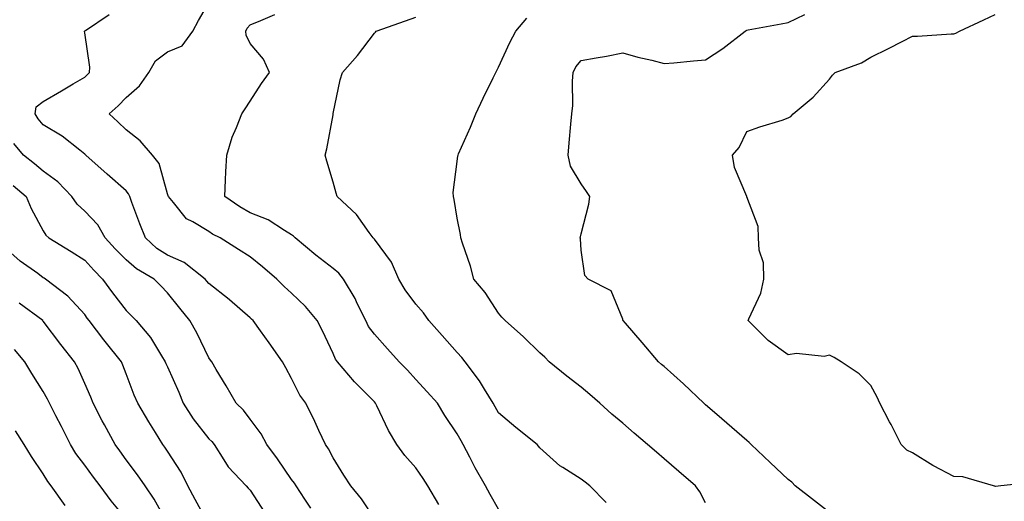
# Model space of a CAD drawing. Units: inches. Extents: x 939443 to 942083, y 7287338 to 7289978.
# Drawn here: x 939582 to 939820, y 7288708 to 7288825 of the extents above; entities that cross this region are included whole.
import ezdxf

# ---------------------------------------------------------------- set-up
doc = ezdxf.new("R2010")
doc.units = ezdxf.units.IN
doc.header["$MEASUREMENT"] = 0
doc.layers.add('Contour_93947287', color=7, linetype='Continuous', true_color=0xc72912)

msp = doc.modelspace()

# ---------------------------------------------------------------- linework, layer by layer
at = {"layer": 'Contour_93947287'}
for points in [[(939683.6, 7288707.47, 3191), (939680.96, 7288711.92, 3191), (939679.85, 7288713.72, 3191), (939678.05, 7288716.3, 3191), (939675.39, 7288719.26, 3191), (939673.5, 7288721.92, 3191), (939671.46, 7288725.33, 3191), (939668.67, 7288731.3, 3191), (939668.35, 7288731.92, 3191), (939668.05, 7288732.24, 3191), (939663.23, 7288737.1, 3191), (939659.1, 7288741.92, 3191), (939658.67, 7288742.55, 3191), (939658.05, 7288743.97, 3191), (939655.54, 7288749.41, 3191), (939654.23, 7288751.92, 3191), (939651.44, 7288755.31, 3191), (939648.05, 7288758.54, 3191), (939646.28, 7288760.15, 3191), (939644.49, 7288761.92, 3191), (939641.04, 7288764.91, 3191), (939638.05, 7288767.3, 3191), (939635.25, 7288769.12, 3191), (939630.78, 7288771.92, 3191), (939628.97, 7288772.84, 3191), (939628.05, 7288773.45, 3191), (939624.15, 7288775.83, 3191), (939622.65, 7288776.53, 3191), (939619.5, 7288780.47, 3191), (939618.26, 7288781.92, 3191), (939618.23, 7288782.1, 3191), (939618.05, 7288782.57, 3191), (939616.02, 7288789.89, 3191), (939614.46, 7288791.92, 3191), (939611.49, 7288795.36, 3191), (939608.05, 7288798.03, 3191), (939606.07, 7288799.95, 3191), (939603.96, 7288801.92, 3191), (939606.11, 7288803.85, 3191), (939608.05, 7288805.89, 3191), (939611.3, 7288808.67, 3191), (939613.55, 7288811.92, 3191), (939615.19, 7288814.77, 3191), (939618.05, 7288816.93, 3191), (939621.61, 7288818.36, 3191), (939624.2, 7288821.92, 3191), (939625.52, 7288824.45, 3191), (939628.05, 7288828.75, 3191)], [(939668.05, 7288704.07, 3192), (939664.94, 7288708.81, 3192), (939662.33, 7288711.92, 3192), (939660.7, 7288714.57, 3192), (939658.05, 7288718.74, 3192), (939657, 7288720.87, 3192), (939656.22, 7288721.92, 3192), (939654.65, 7288725.32, 3192), (939653.67, 7288727.55, 3192), (939651.48, 7288731.92, 3192), (939650.02, 7288733.89, 3192), (939648.05, 7288737.95, 3192), (939646.62, 7288740.49, 3192), (939645.83, 7288741.92, 3192), (939642.63, 7288746.5, 3192), (939640.51, 7288749.46, 3192), (939638.75, 7288751.92, 3192), (939638.38, 7288752.25, 3192), (939638.05, 7288752.58, 3192), (939633.06, 7288756.93, 3192), (939632.95, 7288757.02, 3192), (939628.05, 7288760.85, 3192), (939627.56, 7288761.43, 3192), (939627.18, 7288761.92, 3192), (939622.12, 7288765.99, 3192), (939618.05, 7288767.76, 3192), (939615.51, 7288769.38, 3192), (939612.72, 7288771.92, 3192), (939611.4, 7288775.28, 3192), (939609.47, 7288780.49, 3192), (939608.93, 7288781.92, 3192), (939608.67, 7288782.54, 3192), (939608.05, 7288783.27, 3192), (939603.46, 7288787.34, 3192), (939598.34, 7288791.92, 3192), (939598.19, 7288792.06, 3192), (939598.05, 7288792.19, 3192), (939596.87, 7288793.1, 3192), (939592.61, 7288796.48, 3192), (939588.05, 7288799.28, 3192), (939586.84, 7288800.71, 3192), (939586.11, 7288801.92, 3192), (939586.33, 7288803.64, 3192), (939588.05, 7288804.9, 3192), (939592.47, 7288807.5, 3192), (939595.26, 7288809.13, 3192), (939598.05, 7288810.77, 3192), (939598.66, 7288811.31, 3192), (939599.23, 7288811.92, 3192), (939599.31, 7288813.18, 3192), (939598.05, 7288821.53, 3192), (939597.99, 7288821.85, 3192), (939597.97, 7288821.92, 3192), (939598.05, 7288821.97, 3192), (939598.21, 7288822.08, 3192), (939604, 7288825.97, 3192)], [(939698.05, 7288706.32, 3190), (939696.02, 7288709.89, 3190), (939694.91, 7288711.92, 3190), (939692.44, 7288716.31, 3190), (939691.12, 7288718.85, 3190), (939689.49, 7288721.92, 3190), (939688.98, 7288722.85, 3190), (939688.05, 7288724.52, 3190), (939685.1, 7288728.97, 3190), (939683.27, 7288731.92, 3190), (939680.84, 7288734.71, 3190), (939678.05, 7288737.68, 3190), (939676.02, 7288739.89, 3190), (939674.06, 7288741.92, 3190), (939671.25, 7288745.12, 3190), (939668.05, 7288748.61, 3190), (939666.65, 7288750.52, 3190), (939665.95, 7288751.92, 3190), (939663.9, 7288756.07, 3190), (939663.37, 7288757.24, 3190), (939660.61, 7288761.92, 3190), (939659.49, 7288763.36, 3190), (939658.05, 7288764.51, 3190), (939653.89, 7288767.76, 3190), (939648.87, 7288771.92, 3190), (939648.48, 7288772.35, 3190), (939648.05, 7288772.63, 3190), (939646.3, 7288773.67, 3190), (939642.42, 7288776.29, 3190), (939638.05, 7288777.99, 3190), (939635.52, 7288779.39, 3190), (939631.88, 7288781.92, 3190), (939632.1, 7288785.97, 3190), (939632.12, 7288787.85, 3190), (939632.37, 7288791.92, 3190), (939633.67, 7288796.3, 3190), (939634.71, 7288798.58, 3190), (939635.98, 7288801.92, 3190), (939636.81, 7288803.16, 3190), (939638.05, 7288804.94, 3190), (939640.76, 7288809.21, 3190), (939642.69, 7288811.92, 3190), (939641.23, 7288815.1, 3190), (939638.05, 7288818.94, 3190), (939637.08, 7288820.95, 3190), (939636.98, 7288821.92, 3190), (939637.34, 7288822.63, 3190), (939638.05, 7288823.42, 3190), (939640.61, 7288824.48, 3190), (939644.01, 7288825.96, 3190)], [(939724.07, 7288707.94, 3189), (939720.09, 7288711.92, 3189), (939718.95, 7288712.82, 3189), (939718.05, 7288713.56, 3189), (939713.59, 7288716.38, 3189), (939712.9, 7288716.77, 3189), (939708.05, 7288721.12, 3189), (939707.71, 7288721.58, 3189), (939707.35, 7288721.92, 3189), (939702.21, 7288726.08, 3189), (939698.05, 7288729.59, 3189), (939697.22, 7288731.09, 3189), (939696.77, 7288731.92, 3189), (939694.63, 7288735.34, 3189), (939693.46, 7288737.33, 3189), (939689.96, 7288741.92, 3189), (939689.14, 7288743.01, 3189), (939688.05, 7288744.21, 3189), (939684.45, 7288748.32, 3189), (939681.24, 7288751.92, 3189), (939679.89, 7288753.76, 3189), (939678.05, 7288755.88, 3189), (939675.49, 7288759.36, 3189), (939673.96, 7288761.92, 3189), (939672.15, 7288766.02, 3189), (939668.05, 7288771.58, 3189), (939667.9, 7288771.77, 3189), (939667.72, 7288771.92, 3189), (939666.75, 7288773.22, 3189), (939663.7, 7288777.57, 3189), (939659.09, 7288781.92, 3189), (939658.85, 7288782.72, 3189), (939658.05, 7288785.42, 3189), (939656.57, 7288790.44, 3189), (939656.16, 7288791.92, 3189), (939656.52, 7288793.45, 3189), (939658.05, 7288801.65, 3189), (939658.09, 7288801.88, 3189), (939658.12, 7288801.99, 3189), (939659.82, 7288810.15, 3189), (939660.32, 7288811.92, 3189), (939663.94, 7288816.03, 3189), (939668.05, 7288821.41, 3189), (939668.3, 7288821.67, 3189), (939668.48, 7288821.92, 3189), (939675.6, 7288824.37, 3189), (939678.05, 7288825.32, 3189)], [(939748.05, 7288707.82, 3188), (939746.66, 7288710.53, 3188), (939745.64, 7288711.92, 3188), (939741.59, 7288715.46, 3188), (939738.05, 7288718.48, 3188), (939736.2, 7288720.07, 3188), (939734.08, 7288721.92, 3188), (939730.86, 7288724.73, 3188), (939728.05, 7288727.13, 3188), (939725.44, 7288729.31, 3188), (939722.5, 7288731.92, 3188), (939720.14, 7288734.01, 3188), (939718.05, 7288735.8, 3188), (939714.58, 7288738.45, 3188), (939710.27, 7288741.92, 3188), (939709.22, 7288743.09, 3188), (939708.05, 7288744.08, 3188), (939704.12, 7288747.99, 3188), (939699.65, 7288751.92, 3188), (939698.88, 7288752.75, 3188), (939698.05, 7288753.74, 3188), (939694.83, 7288758.7, 3188), (939692.11, 7288761.92, 3188), (939691.24, 7288765.11, 3188), (939689.35, 7288770.62, 3188), (939688.95, 7288771.92, 3188), (939688.88, 7288772.75, 3188), (939688.05, 7288776.71, 3188), (939687.34, 7288781.21, 3188), (939687.18, 7288781.92, 3188), (939687.11, 7288782.86, 3188), (939688.05, 7288790.38, 3188), (939688.24, 7288791.73, 3188), (939688.26, 7288791.92, 3188), (939688.41, 7288792.28, 3188), (939691.27, 7288798.7, 3188), (939692.6, 7288801.92, 3188), (939694.3, 7288805.67, 3188), (939696.77, 7288810.64, 3188), (939697.39, 7288811.92, 3188), (939697.6, 7288812.37, 3188), (939698.05, 7288813.22, 3188), (939700.8, 7288819.17, 3188), (939702.21, 7288821.92, 3188), (939704.92, 7288825.05, 3188)], [(939778.05, 7288705.47, 3187), (939774.42, 7288708.29, 3187), (939769.7, 7288711.92, 3187), (939768.94, 7288712.81, 3187), (939768.05, 7288713.47, 3187), (939763.7, 7288717.57, 3187), (939759.09, 7288721.92, 3187), (939758.59, 7288722.46, 3187), (939758.05, 7288722.88, 3187), (939753.22, 7288727.09, 3187), (939750.76, 7288729.21, 3187), (939748.05, 7288731.57, 3187), (939747.86, 7288731.73, 3187), (939747.64, 7288731.92, 3187), (939742.74, 7288736.61, 3187), (939738.05, 7288740.78, 3187), (939737.44, 7288741.31, 3187), (939736.73, 7288741.92, 3187), (939732.72, 7288746.59, 3187), (939728.71, 7288751.26, 3187), (939728.15, 7288751.92, 3187), (939728.11, 7288751.98, 3187), (939728.05, 7288752.22, 3187), (939725.27, 7288759.14, 3187), (939719.7, 7288761.92, 3187), (939718.92, 7288762.79, 3187), (939718.05, 7288768.95, 3187), (939717.82, 7288771.69, 3187), (939717.81, 7288771.92, 3187), (939717.84, 7288772.13, 3187), (939718.05, 7288772.92, 3187), (939719.9, 7288780.07, 3187), (939720.09, 7288781.92, 3187), (939719.27, 7288783.14, 3187), (939718.05, 7288785, 3187), (939715.42, 7288789.29, 3187), (939714.85, 7288791.92, 3187), (939715.09, 7288794.88, 3187), (939715.54, 7288799.41, 3187), (939715.76, 7288801.92, 3187), (939716.02, 7288803.95, 3187), (939715.91, 7288809.78, 3187), (939716.12, 7288811.92, 3187), (939716.73, 7288813.24, 3187), (939718.05, 7288814.8, 3187), (939721.61, 7288815.48, 3187), (939724.11, 7288815.86, 3187), (939728.05, 7288816.7, 3187), (939731.75, 7288815.62, 3187), (939735.11, 7288814.86, 3187), (939738.05, 7288814.09, 3187), (939740.37, 7288814.24, 3187), (939745.2, 7288814.77, 3187), (939748.05, 7288814.96, 3187), (939752.26, 7288817.71, 3187), (939757.64, 7288821.92, 3187), (939757.89, 7288822.08, 3187), (939758.05, 7288822.16, 3187), (939758.35, 7288822.22, 3187), (939766.31, 7288823.66, 3187), (939768.05, 7288823.98, 3187), (939772.06, 7288825.93, 3187)], [(939827.24, 7288712.73, 3186), (939819.39, 7288711.92, 3186), (939818.16, 7288711.81, 3186), (939818.05, 7288711.81, 3186), (939817.97, 7288711.84, 3186), (939817.68, 7288711.92, 3186), (939810.26, 7288714.13, 3186), (939808.05, 7288714.24, 3186), (939803.18, 7288716.79, 3186), (939803, 7288716.87, 3186), (939798.05, 7288719.92, 3186), (939796.72, 7288720.59, 3186), (939795.34, 7288721.92, 3186), (939792.89, 7288726.76, 3186), (939792.55, 7288727.42, 3186), (939790.21, 7288731.92, 3186), (939789.51, 7288733.38, 3186), (939788.05, 7288736.25, 3186), (939785.2, 7288739.07, 3186), (939780.84, 7288741.92, 3186), (939779.15, 7288743.02, 3186), (939778.05, 7288743.52, 3186), (939776.73, 7288743.24, 3186), (939770.06, 7288743.93, 3186), (939768.05, 7288743.67, 3186), (939763.2, 7288747.07, 3186), (939758.35, 7288751.92, 3186), (939758.51, 7288752.38, 3186), (939761.43, 7288758.54, 3186), (939762.18, 7288761.92, 3186), (939762.05, 7288765.92, 3186), (939761.04, 7288768.93, 3186), (939760.86, 7288771.92, 3186), (939760.81, 7288774.68, 3186), (939758.05, 7288781.84, 3186), (939758.03, 7288781.9, 3186), (939758.02, 7288781.92, 3186), (939758.01, 7288781.96, 3186), (939755.09, 7288788.96, 3186), (939754.62, 7288791.92, 3186), (939756.17, 7288793.8, 3186), (939758.05, 7288797.67, 3186), (939761.18, 7288798.79, 3186), (939766.55, 7288800.42, 3186), (939768.05, 7288800.92, 3186), (939768.71, 7288801.26, 3186), (939769.25, 7288801.92, 3186), (939774.04, 7288805.93, 3186), (939778.05, 7288810.26, 3186), (939778.73, 7288811.24, 3186), (939779.42, 7288811.92, 3186), (939785.75, 7288814.22, 3186), (939788.05, 7288815.6, 3186), (939792.25, 7288817.72, 3186), (939795.57, 7288819.44, 3186), (939798.05, 7288820.71, 3186), (939799.31, 7288820.66, 3186), (939807.39, 7288821.26, 3186), (939808.05, 7288821.23, 3186), (939808.52, 7288821.45, 3186), (939809.47, 7288821.92, 3186), (939815.33, 7288824.64, 3186), (939818.05, 7288825.91, 3186)], [(939652.69, 7288706.56, 3193), (939651.23, 7288708.74, 3193), (939649.11, 7288711.92, 3193), (939648.73, 7288712.6, 3193), (939648.05, 7288713.5, 3193), (939644.63, 7288718.5, 3193), (939642.05, 7288721.92, 3193), (939640.67, 7288724.54, 3193), (939638.05, 7288728.04, 3193), (939636.39, 7288730.26, 3193), (939634.68, 7288731.92, 3193), (939632.27, 7288736.14, 3193), (939629.85, 7288740.12, 3193), (939628.77, 7288741.92, 3193), (939628.46, 7288742.33, 3193), (939628.05, 7288742.91, 3193), (939625.11, 7288748.98, 3193), (939623.45, 7288751.92, 3193), (939621.01, 7288754.88, 3193), (939618.05, 7288758.65, 3193), (939616.46, 7288760.34, 3193), (939614.83, 7288761.92, 3193), (939610.54, 7288764.41, 3193), (939608.05, 7288766.63, 3193), (939605.44, 7288769.3, 3193), (939603.03, 7288771.92, 3193), (939601.2, 7288775.06, 3193), (939598.05, 7288778.34, 3193), (939596.19, 7288780.06, 3193), (939594.92, 7288781.92, 3193), (939591.58, 7288785.45, 3193), (939588.05, 7288788.03, 3193), (939585.95, 7288789.82, 3193), (939583.23, 7288791.92, 3193), (939580.9, 7288794.77, 3193)], [(939580.74, 7288784.61, 3194), (939583.88, 7288781.92, 3194), (939585.14, 7288779.01, 3194), (939588.05, 7288773.61, 3194), (939588.69, 7288772.56, 3194), (939589.4, 7288771.92, 3194), (939594.77, 7288768.64, 3194), (939598.05, 7288766.49, 3194), (939600.24, 7288764.11, 3194), (939602.37, 7288761.92, 3194), (939604.77, 7288758.64, 3194), (939608.05, 7288754.36, 3194), (939609.29, 7288753.16, 3194), (939610.46, 7288751.92, 3194), (939613.92, 7288747.79, 3194), (939616.57, 7288743.4, 3194), (939617.53, 7288741.92, 3194), (939617.68, 7288741.55, 3194), (939618.05, 7288740.74, 3194), (939620.76, 7288734.63, 3194), (939621.84, 7288731.92, 3194), (939624.26, 7288728.12, 3194), (939628.05, 7288723.36, 3194), (939628.77, 7288722.64, 3194), (939629.35, 7288721.92, 3194), (939631.7, 7288718.27, 3194), (939632.69, 7288716.56, 3194), (939637.05, 7288711.92, 3194), (939637.55, 7288711.42, 3194), (939638.05, 7288710.91, 3194), (939641.55, 7288705.42, 3194)], [(939628.05, 7288702.61, 3195), (939624.77, 7288708.65, 3195), (939623, 7288711.92, 3195), (939621.38, 7288715.26, 3195), (939618.05, 7288720.3, 3195), (939617.4, 7288721.27, 3195), (939616.91, 7288721.92, 3195), (939615.13, 7288724.85, 3195), (939613.54, 7288727.42, 3195), (939610.87, 7288731.92, 3195), (939610.01, 7288733.88, 3195), (939608.05, 7288739.04, 3195), (939607.26, 7288741.13, 3195), (939606.93, 7288741.92, 3195), (939603, 7288746.87, 3195), (939602.69, 7288747.28, 3195), (939599.14, 7288751.92, 3195), (939598.67, 7288752.54, 3195), (939598.05, 7288753.38, 3195), (939593.99, 7288757.86, 3195), (939588.61, 7288761.92, 3195), (939588.27, 7288762.14, 3195), (939588.05, 7288762.28, 3195), (939586.69, 7288763.28, 3195), (939582.42, 7288766.29, 3195), (939578.05, 7288770.2, 3195)], [(939618.05, 7288702.92, 3196), (939614.87, 7288708.74, 3196), (939612.65, 7288711.92, 3196), (939610.77, 7288714.64, 3196), (939608.05, 7288718.28, 3196), (939606.51, 7288720.39, 3196), (939605.37, 7288721.92, 3196), (939602.8, 7288726.67, 3196), (939602.27, 7288727.7, 3196), (939600.09, 7288731.92, 3196), (939599.51, 7288733.38, 3196), (939598.05, 7288736.71, 3196), (939596.44, 7288740.32, 3196), (939595.58, 7288741.92, 3196), (939592.25, 7288746.12, 3196), (939588.05, 7288751.74, 3196), (939587.97, 7288751.84, 3196), (939587.9, 7288751.92, 3196), (939582.24, 7288756.11, 3196)], [(939608.05, 7288703.97, 3197), (939604.44, 7288708.31, 3197), (939601.77, 7288711.92, 3197), (939600.2, 7288714.07, 3197), (939598.05, 7288716.95, 3197), (939595.9, 7288719.76, 3197), (939594.58, 7288721.92, 3197), (939592.42, 7288726.29, 3197), (939591.09, 7288728.88, 3197), (939589.55, 7288731.92, 3197), (939589.07, 7288732.94, 3197), (939588.05, 7288734.73, 3197), (939585.28, 7288739.16, 3197), (939583.59, 7288741.92, 3197), (939581.09, 7288744.96, 3197)], [(939593.35, 7288707.22, 3198), (939589.91, 7288711.92, 3198), (939589.11, 7288712.98, 3198), (939588.05, 7288714.84, 3198), (939585.18, 7288719.05, 3198), (939583.4, 7288721.92, 3198), (939581.36, 7288725.23, 3198)]]:
    msp.add_polyline3d(points, dxfattribs=at)

doc.saveas('drawing.dxf')
